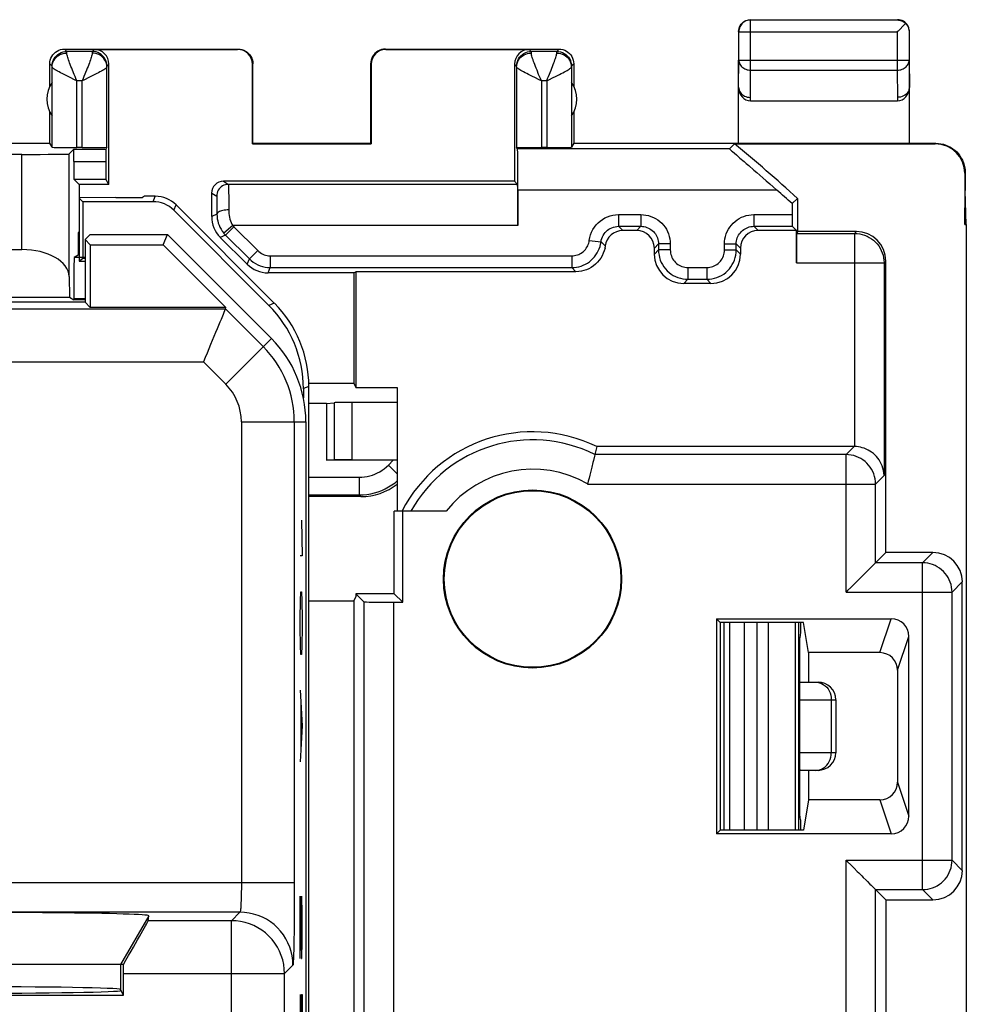
# Model space of a CAD drawing. Units: millimetres. Extents: x 83.3 to 128, y 61.8 to 110.8.
# Drawn here: x 111.9 to 128, y 94 to 110.8 of the extents above; entities that cross this region are included whole.
import ezdxf

# ---------------------------------------------------------------- set-up
doc = ezdxf.new("R2010")
doc.units = ezdxf.units.MM
doc.header["$LTSCALE"] = 16.335
doc.layers.get('0').update_dxf_attribs({"linetype": 'CONTINUOUS'})
for name, color, linetype in [('ASSI', 7, 'CONTINUOUS'), ('DRAFT', 7, 'CONTINUOUS'), ('INCISIONI_LASER', 7, 'CONTINUOUS'), ('RACCORDO', 7, 'CONTINUOUS'), ('SMUSSO', 7, 'CONTINUOUS')]:
    doc.layers.add(name, color=color, linetype=linetype)

msp = doc.modelspace()

# ---------------------------------------------------------------- linework, layer by layer
at = {"color": 7, "linetype": 'CONTINUOUS'}
for p, q in [((112.965, 107.745), (112.953, 107.739)), ((112.953, 107.739), (112.953, 106.67)), ((113.014, 107.678), (112.953, 107.739)), ((113.576, 107.75), (112.965, 107.745)), ((113.576, 107.75), (114.026, 107.75)), ((114.064, 107.77), (114.026, 107.75)), ((114.246, 107.77), (114.064, 107.77)), ((113.014, 107.678), (113.014, 106.718)), ((114.208, 107.678), (113.014, 107.678)), ((114.562, 107.532), (116.176, 105.917)), ((116.267, 105.955), (114.6, 107.623)), ((113.053, 107.034), (113.139, 107.12)), ((113.053, 107.034), (113.053, 105.97)), ((113.142, 106.945), (113.053, 107.034)), ((113.139, 107.12), (114.453, 107.12)), ((114.381, 106.945), (114.453, 107.12)), ((116.217, 105.355), (114.453, 107.12)), ((113.142, 106.945), (113.142, 105.881)), ((113.142, 106.945), (114.381, 106.945)), ((115.445, 105.881), (114.381, 106.945)), ((112.953, 106.67), (113.014, 106.718)), ((113.014, 106.718), (113.053, 106.718)), ((112.953, 106.67), (113.053, 106.67)), ((113.053, 105.97), (111.403, 105.97)), ((113.053, 105.97), (113.142, 105.881)), ((115.445, 105.881), (113.142, 105.881)), ((115.437, 105.859), (115.445, 105.881)), ((116.762, 104.503), (116.762, 104.345)), ((117.153, 104.252), (116.853, 104.252)), ((117.153, 104.252), (117.286, 104.265)), ((117.153, 104.252), (117.153, 103.287)), ((118.353, 104.27), (117.581, 104.27)), ((116.803, 103.941), (116.803, 68.598)), ((117.153, 103.287), (117.286, 103.294)), ((118.287, 103.287), (117.153, 103.287)), ((117.581, 103.296), (118.353, 103.296)), ((117.739, 102.67), (116.853, 102.67)), ((123.903, 100.533), (123.903, 97.006)), ((124, 100.533), (124, 97.006)), ((125.177, 97.006), (125.177, 100.533)), ((125.203, 100.533), (125.203, 100.36)), ((125.203, 100.36), (125.194, 100.27)), ((125.194, 99.52), (125.194, 100.27)), ((125.191, 99.52), (125.503, 99.52)), ((125.188, 99.22), (125.188, 98.32)), ((125.803, 99.22), (125.803, 98.32)), ((125.503, 98.02), (125.191, 98.02)), ((125.194, 97.27), (125.194, 98.02)), ((125.203, 97.179), (125.194, 97.27)), ((125.203, 97.179), (125.203, 97.006)), ((114.127, 95.467), (114.134, 95.552)), ((113.703, 94.72), (108.103, 94.72)), ((113.703, 94.199), (113.703, 94.568)), ((108.103, 94.199), (113.703, 94.199)), ((113.703, 94.199), (113.653, 94.299))]:
    msp.add_line(p, q, dxfattribs=at)
at = {"color": 253, "linetype": 'CONTINUOUS'}
for p, q in [((114.208, 107.678), (114.246, 107.77)), ((114.562, 107.532), (114.6, 107.623)), ((106.644, 105.859), (115.437, 105.859)), ((115.437, 105.859), (116.079, 105.217)), ((116.267, 105.955), (116.176, 105.917)), ((115.443, 104.581), (116.217, 105.355)), ((106.644, 104.959), (115.064, 104.959)), ((115.064, 104.959), (115.443, 104.581)), ((116.853, 104.541), (116.762, 104.503)), ((117.286, 104.265), (117.286, 103.294)), ((117.581, 104.27), (117.581, 103.296)), ((115.708, 103.941), (116.803, 103.941)), ((115.708, 103.941), (115.708, 96.111)), ((116.607, 103.941), (116.607, 96.111)), ((118.204, 103.204), (118.287, 103.287)), ((118.204, 103.204), (118.353, 103.055)), ((116.853, 102.999), (117.709, 102.999)), ((117.709, 102.999), (117.709, 102.699)), ((116.853, 102.699), (117.709, 102.699)), ((117.739, 102.67), (117.709, 102.699)), ((124.25, 100.533), (124.25, 97.006)), ((124.469, 97.006), (124.469, 100.533)), ((124.66, 97.006), (124.66, 100.533)), ((125.118, 97.006), (125.118, 100.533)), ((125.188, 99.22), (125.803, 99.22)), ((125.728, 99.22), (125.728, 98.32)), ((125.803, 98.32), (125.188, 98.32)), ((116.607, 96.111), (106.145, 96.111)), ((115.683, 95.611), (106.644, 95.611)), ((114.134, 95.552), (113.653, 94.72)), ((115.683, 95.611), (115.54, 95.467)), ((115.54, 95.467), (114.127, 95.467)), ((115.54, 90.582), (115.54, 95.467)), ((113.653, 94.72), (113.653, 94.299)), ((116.583, 94.711), (116.44, 94.568)), ((113.703, 94.568), (116.44, 94.568)), ((116.44, 88.951), (116.44, 94.568))]:
    msp.add_line(p, q, dxfattribs=at)
at = {"color": 7, "linetype": 'CONTINUOUS'}
for points in [[(115.437, 105.859), (115.435, 105.854), (115.429, 105.842), (115.421, 105.822), (115.41, 105.796), (115.397, 105.763), (115.362, 105.68)], [(115.362, 105.68), (115.342, 105.631), (115.295, 105.518)], [(115.295, 105.518), (115.269, 105.456), (115.242, 105.39), (115.214, 105.322), (115.185, 105.252), (115.155, 105.18), (115.125, 105.107), (115.094, 105.034), (115.064, 104.959)]]:
    msp.add_lwpolyline(points, dxfattribs=at)
at = {"color": 253, "linetype": 'CONTINUOUS'}
for points in [[(117.709, 102.999), (117.755, 103.001), (117.8, 103.005), (117.845, 103.013), (117.89, 103.023), (117.934, 103.036), (117.977, 103.053), (118.019, 103.072), (118.059, 103.093), (118.098, 103.117), (118.135, 103.144), (118.17, 103.173), (118.204, 103.204)], [(117.709, 102.699), (117.774, 102.702), (117.84, 102.708), (117.904, 102.719), (117.968, 102.733), (118.03, 102.752), (118.092, 102.775), (118.151, 102.802), (118.209, 102.833), (118.264, 102.868), (118.318, 102.906), (118.353, 102.935)], [(125.456, 99.52), (125.492, 99.517), (125.527, 99.509)], [(125.527, 99.509), (125.56, 99.497), (125.592, 99.479), (125.622, 99.458), (125.649, 99.432), (125.672, 99.402), (125.692, 99.37), (125.707, 99.334), (125.719, 99.297), (125.726, 99.259), (125.728, 99.22)], [(125.527, 98.03), (125.56, 98.042), (125.592, 98.06), (125.622, 98.082), (125.649, 98.107), (125.672, 98.137), (125.692, 98.17), (125.707, 98.205), (125.719, 98.242), (125.726, 98.28), (125.728, 98.32)], [(125.456, 98.02), (125.492, 98.022), (125.527, 98.03)], [(115.708, 96.111), (115.707, 96.074), (115.707, 96.037), (115.707, 96.001), (115.706, 95.965), (115.706, 95.93), (115.705, 95.896), (115.704, 95.864), (115.703, 95.832), (115.702, 95.802), (115.701, 95.774), (115.7, 95.748), (115.699, 95.723), (115.697, 95.701), (115.696, 95.681), (115.694, 95.663), (115.692, 95.648), (115.691, 95.635), (115.689, 95.625), (115.687, 95.618), (115.685, 95.613), (115.683, 95.611)], [(116.607, 96.111), (116.607, 96.007), (116.607, 95.905), (116.607, 95.804), (116.606, 95.704), (116.606, 95.606), (116.605, 95.51), (116.604, 95.419), (116.603, 95.331), (116.602, 95.247), (116.601, 95.168), (116.6, 95.094), (116.598, 95.026), (116.597, 94.963), (116.595, 94.907), (116.594, 94.858), (116.592, 94.815), (116.59, 94.779), (116.589, 94.751), (116.587, 94.73), (116.585, 94.717), (116.583, 94.711)], [(116.583, 94.711), (116.58, 94.79), (116.57, 94.867), (116.553, 94.944), (116.529, 95.019), (116.499, 95.091), (116.463, 95.161), (116.421, 95.227), (116.373, 95.289), (116.32, 95.347), (116.262, 95.4), (116.2, 95.448), (116.133, 95.49), (116.064, 95.527), (115.991, 95.557), (115.916, 95.58), (115.84, 95.597), (115.762, 95.608), (115.683, 95.611)], [(116.44, 94.568), (116.436, 94.646), (116.426, 94.724), (116.409, 94.801), (116.385, 94.876), (116.355, 94.948), (116.319, 95.018), (116.276, 95.084), (116.229, 95.147), (116.175, 95.205), (116.117, 95.258), (116.055, 95.305), (115.989, 95.348), (115.919, 95.384), (115.846, 95.414), (115.771, 95.437), (115.695, 95.454), (115.618, 95.464), (115.54, 95.467)]]:
    msp.add_lwpolyline(points, dxfattribs=at)
for radius in [1.804, 0.904]:
    msp.add_arc((114.803, 103.941), radius, 0, 45, dxfattribs=at)
at = {"color": 7, "linetype": 'CONTINUOUS'}
for centre, radius, start, end in [((114.803, 103.941), 2, 0, 45), ((125.503, 99.22), 0.3, 0, 90), ((125.503, 98.32), 0.3, 270, 360)]:
    msp.add_arc(centre, radius, start, end, dxfattribs=at)
for centre, major_axis, ratio, start_param, end_param in [((114.246, 107.27), (0.191, 0.462), 0.999955, -0.392683, 0.392683), ((114.208, 107.178), (-0.191, -0.462), 0.999955, 2.748909, 3.534276), ((114.761, 104.503), (1.848, 0.765), 0.999955, -0.392683, 0.392683), ((117.581, 104.264), (0.3, 0), 0.017455, 1.570796, 2.96706), ((117.581, 103.293), (0.3, 0), 0.008727, 1.570796, 2.96706), ((118.284, 103.284), (0.424, 0), 0.00617, 1.407208, 1.564624), ((117.739, 103.67), (-0.707, 0.707), 0.999695, -3.926839, -3.264552), ((125.191, 99.22), (0, 0.3), 0.008322, 0, 1.570796), ((125.191, 98.32), (0, 0.3), 0.008322, -4.712389, -3.141593), ((110.903, 95.552), (3.23, 0), 0.017456, -0.001351, 3.142944), ((113.607, 94.568), (0.52, 0.9), 0.006545, -1.397319, -0.013674), ((113.695, 94.568), (0, 0.9), 0.008727, -1.570796, -1.401098), ((110.903, 94.298), (2.75, 0), 0.017455, 6.291912, 9.416051), ((110.903, 94.282), (2.758, 0), 0.017455, 3.141593, 6.283185)]:
    msp.add_ellipse(centre, major_axis=major_axis, ratio=ratio, start_param=start_param, end_param=end_param, dxfattribs=at)
at = {"layer": 'ASSI', "color": 253, "linetype": 'CONTINUOUS'}
msp.add_line((113.053, 106.03), (112.862, 106.03), dxfattribs=at)
at = {"layer": 'ASSI', "color": 7, "linetype": 'CONTINUOUS'}
msp.add_line((113.053, 106.013), (112.862, 106.013), dxfattribs=at)
at = {"layer": 'DRAFT', "color": 7, "linetype": 'CONTINUOUS'}
for p, q in [((112.453, 108.67), (112.453, 109.202)), ((121.353, 109.202), (121.353, 108.67)), ((98.853, 108.67), (112.453, 108.67)), ((112.862, 108.569), (113.403, 108.569)), ((115.903, 108.67), (115.894, 108.661)), ((115.894, 108.661), (117.912, 108.661)), ((115.903, 108.67), (117.903, 108.67)), ((117.903, 108.67), (117.912, 108.661)), ((121.353, 108.67), (127.053, 108.67)), ((112.953, 107.97), (112.953, 107.745)), ((113.458, 107.97), (112.953, 107.97)), ((127.994, 107.292), (128.003, 107.87)), ((128.021, 107.292), (128.003, 107.87)), ((125.062, 107.645), (125.153, 107.735)), ((127.994, 107.292), (128.021, 107.292)), ((128.021, 107.292), (128.021, 65.247)), ((112.953, 107.17), (112.934, 107.15)), ((112.934, 107.15), (112.934, 106.77)), ((113.053, 107.034), (113.139, 107.12)), ((113.053, 107.034), (113.053, 105.97)), ((113.142, 106.945), (113.053, 107.034)), ((113.139, 107.12), (114.453, 107.12)), ((114.381, 106.945), (114.453, 107.12)), ((116.217, 105.355), (114.453, 107.12)), ((113.142, 106.945), (113.142, 105.881)), ((113.142, 106.945), (114.381, 106.945)), ((115.445, 105.881), (114.381, 106.945)), ((112.953, 106.77), (112.934, 106.77)), ((117.615, 106.47), (117.653, 106.489)), ((117.615, 106.47), (117.615, 104.596)), ((117.653, 106.489), (117.653, 104.52)), ((113.053, 105.97), (111.403, 105.97)), ((113.053, 105.97), (113.142, 105.881)), ((115.445, 105.881), (113.142, 105.881)), ((117.615, 104.596), (117.653, 104.52)), ((117.653, 104.52), (118.353, 104.52)), ((118.353, 104.52), (118.353, 102.42)), ((116.803, 103.941), (116.803, 68.598)), ((118.448, 102.42), (118.303, 102.42)), ((118.303, 101.02), (118.303, 102.42)), ((118.448, 100.875), (118.448, 102.42)), ((118.303, 101.02), (117.653, 101.02)), ((117.653, 101.02), (117.653, 100.97)), ((118.448, 100.875), (118.303, 101.02)), ((117.615, 100.893), (116.853, 100.893)), ((117.615, 100.893), (117.653, 100.97)), ((117.615, 100.893), (117.615, 71.646)), ((123.777, 100.596), (123.777, 96.943)), ((123.84, 100.533), (123.777, 100.596)), ((125.253, 100.533), (123.84, 100.533)), ((123.84, 100.533), (123.84, 97.006)), ((125.339, 100.02), (125.253, 100.533)), ((125.339, 100.02), (125.339, 99.52)), ((125.339, 98.02), (125.339, 97.52)), ((125.339, 97.52), (125.253, 97.006)), ((123.84, 97.006), (123.777, 96.943)), ((125.253, 97.006), (123.84, 97.006)), ((108.103, 94.199), (113.703, 94.199)), ((113.703, 94.199), (113.653, 94.299))]:
    msp.add_line(p, q, dxfattribs=at)
for radius in [1.512, 1.5]:
    msp.add_circle((120.653, 101.27), radius, dxfattribs=at)
for centre, radius, start, end in [((112.903, 109.42), 0.5, 145.2312, 214.7688), ((120.903, 109.42), 0.5, 325.2312, 34.7688), ((105.653, 86.27), 29, 47.7464, 50.544), ((114.803, 103.941), 2, 0, 45), ((120.653, 101.27), 2.5, 64.1581, 152.4475)]:
    msp.add_arc(centre, radius, start, end, dxfattribs=at)
for centre, major_axis, start_param, end_param in [((110.903, 94.298), (2.75, 0), 6.291912, 9.416051), ((110.903, 94.282), (2.758, 0), 3.141593, 6.283185)]:
    msp.add_ellipse(centre, major_axis=major_axis, ratio=0.017455, start_param=start_param, end_param=end_param, dxfattribs=at)
at = {"layer": 'INCISIONI_LASER', "color": 253, "linetype": 'CONTINUOUS'}
for p, q in [((116.731, 102.27), (116.74, 101.662)), ((116.74, 101.662), (116.707, 101.662)), ((116.712, 100.902), (116.717, 101.054)), ((116.717, 101.054), (116.731, 101.054)), ((116.731, 101.054), (116.736, 100.902)), ((116.707, 100.598), (116.712, 100.902)), ((116.736, 100.902), (116.74, 100.598)), ((116.707, 100.446), (116.707, 100.598)), ((116.74, 100.598), (116.74, 100.446)), ((116.712, 100.142), (116.707, 100.446)), ((116.74, 100.446), (116.736, 100.142)), ((116.717, 99.99), (116.712, 100.142)), ((116.736, 100.142), (116.731, 99.99)), ((116.731, 99.99), (116.717, 99.99)), ((116.707, 99.382), (116.74, 98.774)), ((116.717, 99.179), (116.717, 98.368)), ((116.74, 98.774), (116.707, 98.166)), ((116.707, 95.886), (116.731, 94.822)), ((116.707, 94.822), (116.707, 95.886)), ((116.74, 95.582), (116.733, 95.886)), ((116.74, 95.126), (116.74, 95.582)), ((116.736, 94.822), (116.74, 95.126)), ((116.731, 94.822), (116.736, 94.822)), ((116.707, 94.214), (116.707, 93.606)), ((116.726, 94.214), (116.74, 94.214)), ((116.726, 93.606), (116.726, 94.214)), ((116.74, 94.214), (116.74, 93.302))]:
    msp.add_line(p, q, dxfattribs=at)
at = {"layer": 'RACCORDO', "color": 7, "linetype": 'CONTINUOUS'}
for p, q in [((124.357, 110.765), (126.849, 110.765)), ((124.153, 110.57), (124.155, 110.596)), ((124.157, 110.085), (124.157, 110.565)), ((126.861, 110.577), (126.849, 110.565)), ((126.979, 110.696), (126.861, 110.577)), ((126.99, 110.706), (126.979, 110.696)), ((127.049, 110.565), (127.049, 110.085)), ((127.053, 110.57), (127.051, 110.596)), ((112.703, 110.27), (115.653, 110.27)), ((113.174, 110.23), (112.742, 110.23)), ((113.208, 110.264), (115.644, 110.264)), ((118.153, 110.27), (121.103, 110.27)), ((118.162, 110.264), (120.598, 110.264)), ((121.064, 110.23), (120.632, 110.23)), ((124.153, 108.67), (124.153, 110.085)), ((127.053, 108.67), (127.053, 110.085)), ((112.453, 109.638), (112.453, 110.02)), ((112.493, 108.603), (112.493, 109.967)), ((113.424, 108.603), (113.424, 109.967)), ((113.458, 107.97), (113.458, 110.014)), ((115.894, 108.661), (115.894, 110.014)), ((115.903, 108.67), (115.903, 110.02)), ((117.903, 110.02), (117.903, 108.67)), ((117.912, 110.014), (117.912, 108.661)), ((120.348, 110.014), (120.348, 108.025)), ((120.383, 109.967), (120.383, 108.603)), ((121.313, 109.967), (121.313, 108.603)), ((121.353, 110.02), (121.353, 109.638)), ((124.153, 109.623), (124.153, 109.621)), ((127.053, 109.622), (127.053, 109.621)), ((124.354, 109.392), (126.853, 109.392)), ((112.493, 108.603), (112.453, 108.67)), ((112.862, 108.569), (112.781, 108.489)), ((112.862, 108.359), (112.862, 108.569)), ((113.004, 108.6), (112.913, 108.6)), ((113.424, 108.603), (113.403, 108.569)), ((113.403, 108.569), (113.403, 108.359)), ((120.4, 108.575), (120.383, 108.603)), ((120.893, 108.6), (120.803, 108.6)), ((121.353, 108.67), (121.313, 108.603)), ((123.998, 108.575), (124.082, 108.661)), ((124.082, 108.661), (127.494, 108.661)), ((127.053, 108.67), (127.503, 108.67)), ((111.981, 108.482), (111.582, 108.482)), ((124.116, 108.472), (124.176, 108.42)), ((124.414, 108.216), (124.463, 108.174)), ((112.864, 108.059), (113.405, 108.059)), ((112.953, 107.97), (112.864, 108.059)), ((113.458, 107.97), (113.405, 108.059)), ((127.994, 108.161), (127.994, 107.292)), ((128.003, 108.17), (128.003, 107.87)), ((120.348, 108.025), (115.403, 108.025)), ((120.399, 107.973), (115.489, 107.973)), ((120.348, 108.025), (120.399, 107.973)), ((120.403, 107.875), (120.403, 107.273)), ((115.203, 107.427), (115.203, 107.825)), ((125.153, 107.735), (125.153, 107.198)), ((125.062, 107.645), (125.062, 107.459)), ((122.113, 107.26), (122.493, 107.26)), ((124.413, 107.26), (125.063, 107.26)), ((125.063, 107.26), (125.134, 107.189)), ((125.153, 107.178), (125.153, 107.198)), ((125.154, 107.198), (125.155, 107.17)), ((112.953, 107.15), (112.934, 107.15)), ((115.807, 106.616), (115.35, 107.073)), ((115.439, 107.11), (115.844, 106.706)), ((122.422, 107.189), (122.184, 107.189)), ((125.134, 107.189), (124.484, 107.189)), ((125.134, 106.64), (125.134, 107.189)), ((125.153, 107.168), (125.138, 107.14)), ((125.155, 107.17), (125.153, 107.168)), ((126.153, 107.17), (125.155, 107.17)), ((111.749, 106.865), (111.981, 106.865)), ((122.722, 106.789), (122.722, 106.889)), ((122.793, 106.96), (122.793, 106.859)), ((124.113, 106.859), (124.113, 106.96)), ((124.184, 106.889), (124.184, 106.789)), ((112.934, 106.77), (112.868, 106.73)), ((113.053, 106.73), (112.868, 106.73)), ((116.197, 106.559), (121.32, 106.559)), ((126.653, 101.72), (126.653, 106.67)), ((112.781, 106.408), (112.786, 106.058)), ((117.615, 106.47), (116.16, 106.47)), ((121.39, 106.489), (117.653, 106.489)), ((123.293, 106.36), (123.613, 106.36)), ((123.684, 106.289), (123.222, 106.289)), ((112.862, 106.013), (112.862, 106.03)), ((115.437, 105.859), (115.445, 105.881)), ((116.852, 104.596), (117.615, 104.596)), ((116.853, 67.998), (116.853, 104.541)), ((121.743, 103.52), (121.711, 103.383)), ((126.115, 103.52), (121.743, 103.52)), ((121.705, 103.356), (121.687, 103.282)), ((121.66, 103.171), (121.649, 103.127)), ((119.186, 102.42), (118.448, 102.42)), ((126.653, 101.72), (126.478, 101.545)), ((127.453, 101.72), (126.653, 101.72)), ((126.114, 101.18), (126.059, 101.126)), ((127.953, 96.32), (127.953, 101.22)), ((117.789, 100.883), (117.653, 101.02)), ((118.289, 100.875), (118.448, 100.875)), ((123.777, 100.596), (126.745, 100.596)), ((127.045, 97.243), (127.045, 100.296)), ((126.553, 100.02), (125.339, 100.02)), ((126.853, 99.719), (126.853, 97.82)), ((126.553, 97.52), (125.339, 97.52)), ((126.745, 96.943), (123.777, 96.943)), ((126.059, 96.414), (126.114, 96.359)), ((126.653, 95.82), (126.478, 95.994)), ((126.653, 95.82), (127.453, 95.82)), ((126.653, 95.82), (126.653, 90.286)), ((114.127, 95.467), (114.134, 95.552)), ((113.703, 94.72), (113.653, 94.72)), ((113.703, 94.199), (113.703, 94.568))]:
    msp.add_line(p, q, dxfattribs=at)
at = {"layer": 'RACCORDO', "color": 253, "linetype": 'CONTINUOUS'}
for p, q in [((124.357, 109.912), (124.357, 110.765)), ((124.157, 110.565), (126.849, 110.565)), ((126.849, 110.565), (126.849, 109.912)), ((112.742, 110.23), (112.703, 110.27)), ((113.208, 110.264), (113.174, 110.23)), ((115.644, 110.264), (115.653, 110.27)), ((118.153, 110.27), (118.162, 110.264)), ((120.632, 110.23), (120.598, 110.264)), ((121.064, 110.23), (121.103, 110.27)), ((121.063, 110.203), (121.096, 110.201)), ((124.153, 109.623), (124.157, 110.085)), ((124.157, 110.085), (127.049, 110.085)), ((127.049, 110.085), (127.053, 109.623)), ((112.492, 109.98), (112.453, 110.02)), ((112.492, 109.98), (112.495, 110.013)), ((112.493, 109.967), (112.493, 109.974)), ((113.078, 109.911), (113.034, 109.805)), ((113.424, 109.98), (113.422, 110.013)), ((113.458, 110.014), (113.424, 109.98)), ((115.894, 110.014), (115.903, 110.02)), ((117.903, 110.02), (117.912, 110.014)), ((120.382, 109.98), (120.348, 110.014)), ((120.382, 109.98), (120.384, 110.013)), ((120.383, 109.967), (120.382, 109.974)), ((120.924, 109.805), (120.968, 109.911)), ((121.314, 109.98), (121.353, 110.02)), ((124.353, 109.45), (124.357, 109.912)), ((124.357, 109.912), (126.849, 109.912)), ((126.849, 109.912), (126.853, 109.45)), ((112.913, 108.6), (112.913, 109.73)), ((113.004, 109.73), (112.913, 109.73)), ((113.042, 109.749), (113.004, 109.73)), ((113.004, 108.6), (113.004, 109.73)), ((120.893, 109.73), (120.803, 109.73)), ((120.803, 109.73), (120.803, 108.6)), ((120.893, 109.73), (120.932, 109.749)), ((120.893, 109.73), (120.893, 108.6)), ((124.354, 109.392), (124.353, 109.45)), ((126.853, 109.45), (126.853, 109.392)), ((123.998, 108.575), (120.4, 108.575)), ((127.503, 108.67), (127.494, 108.661)), ((111.981, 106.865), (111.981, 108.482)), ((112.781, 106.408), (112.781, 108.489)), ((112.862, 108.359), (113.403, 108.359)), ((128.003, 108.17), (127.994, 108.161)), ((115.403, 108.025), (115.489, 107.973)), ((115.49, 107.938), (115.491, 107.896)), ((115.491, 107.896), (115.491, 107.838)), ((124.804, 107.875), (120.403, 107.875)), ((115.203, 107.825), (115.289, 107.773)), ((115.29, 107.735), (115.291, 107.699)), ((115.291, 107.699), (115.292, 107.653)), ((115.491, 107.838), (115.492, 107.767)), ((115.492, 107.767), (115.492, 107.683)), ((115.292, 107.653), (115.292, 107.597)), ((115.292, 107.597), (115.292, 107.534)), ((115.292, 107.534), (115.293, 107.464)), ((115.293, 107.464), (115.203, 107.427)), ((122.113, 107.459), (122.493, 107.459)), ((122.113, 107.459), (122.113, 107.26)), ((122.493, 107.459), (122.493, 107.26)), ((124.413, 107.459), (125.062, 107.459)), ((124.413, 107.459), (124.413, 107.26)), ((115.561, 107.273), (115.407, 107.146)), ((115.581, 107.252), (115.439, 107.11)), ((120.403, 107.273), (115.561, 107.273)), ((115.581, 107.252), (115.985, 106.847)), ((122.113, 107.26), (122.184, 107.189)), ((122.493, 107.26), (122.422, 107.189)), ((124.413, 107.26), (124.484, 107.189)), ((115.439, 107.11), (115.35, 107.073)), ((125.138, 107.14), (126.123, 107.14)), ((126.123, 107.14), (126.153, 107.17)), ((126.123, 107.14), (126.123, 103.52)), ((121.617, 107.022), (121.816, 106.997)), ((121.886, 106.926), (121.816, 106.997)), ((122.793, 106.96), (122.722, 106.889)), ((122.993, 106.96), (122.793, 106.96)), ((122.993, 106.96), (122.993, 106.859)), ((123.913, 106.96), (124.113, 106.96)), ((123.913, 106.859), (123.913, 106.96)), ((124.113, 106.96), (124.184, 106.889)), ((115.807, 106.616), (115.844, 106.706)), ((115.985, 106.847), (115.844, 106.706)), ((116.197, 106.759), (116.197, 106.559)), ((116.197, 106.759), (121.32, 106.759)), ((121.32, 106.759), (121.32, 106.559)), ((122.793, 106.859), (122.722, 106.789)), ((122.993, 106.859), (122.793, 106.859)), ((123.913, 106.859), (124.113, 106.859)), ((124.184, 106.789), (124.113, 106.859)), ((116.16, 106.47), (116.197, 106.559)), ((121.39, 106.489), (121.32, 106.559)), ((123.293, 106.559), (123.613, 106.559)), ((123.293, 106.559), (123.293, 106.36)), ((123.613, 106.559), (123.613, 106.36)), ((125.134, 106.64), (126.623, 106.64)), ((126.623, 106.64), (126.653, 106.67)), ((126.623, 106.64), (126.623, 103.028)), ((123.293, 106.36), (123.222, 106.289)), ((123.684, 106.289), (123.613, 106.36)), ((106.644, 105.859), (115.437, 105.859)), ((115.437, 105.859), (116.079, 105.217)), ((115.443, 104.581), (116.217, 105.355)), ((106.644, 104.959), (115.064, 104.959)), ((115.064, 104.959), (115.443, 104.581)), ((115.708, 103.941), (116.803, 103.941)), ((115.708, 103.941), (115.708, 96.111)), ((116.607, 103.941), (116.607, 96.111)), ((126.115, 103.52), (125.979, 103.383)), ((125.979, 103.383), (121.711, 103.383)), ((125.979, 101.045), (125.979, 103.383)), ((126.623, 103.028), (126.478, 102.883)), ((121.586, 102.883), (126.478, 102.883)), ((126.478, 101.545), (126.478, 102.883)), ((127.279, 101.545), (127.453, 101.72)), ((127.279, 101.545), (126.478, 101.545)), ((127.279, 95.994), (127.279, 101.545)), ((127.778, 101.045), (127.953, 101.22)), ((125.979, 101.045), (127.778, 101.045)), ((127.778, 96.494), (127.778, 101.045)), ((117.789, 100.883), (117.789, 71.656)), ((118.289, 100.875), (118.289, 71.664)), ((126.553, 100.02), (126.745, 100.596)), ((126.853, 99.719), (127.045, 100.296)), ((126.853, 97.82), (127.045, 97.243)), ((126.553, 97.52), (126.745, 96.943)), ((125.979, 96.494), (127.778, 96.494)), ((125.979, 89.961), (125.979, 96.494)), ((127.778, 96.494), (127.953, 96.32)), ((116.607, 96.111), (106.145, 96.111)), ((126.478, 95.994), (127.279, 95.994)), ((126.478, 90.461), (126.478, 95.994)), ((127.279, 95.994), (127.453, 95.82)), ((115.683, 95.611), (106.644, 95.611)), ((115.683, 95.611), (115.54, 95.467)), ((115.54, 95.467), (114.127, 95.467)), ((115.54, 90.582), (115.54, 95.467)), ((116.583, 94.711), (116.44, 94.568)), ((113.703, 94.568), (116.44, 94.568)), ((116.44, 88.951), (116.44, 94.568))]:
    msp.add_line(p, q, dxfattribs=at)
at = {"layer": 'RACCORDO', "color": 7, "linetype": 'CONTINUOUS'}
for points in [[(124.357, 110.765), (124.336, 110.764), (124.316, 110.761), (124.296, 110.756), (124.276, 110.748), (124.257, 110.739), (124.24, 110.727), (124.224, 110.714), (124.209, 110.699), (124.196, 110.683), (124.184, 110.665), (124.175, 110.647), (124.167, 110.627), (124.162, 110.607), (124.158, 110.586), (124.157, 110.565)], [(124.168, 110.646), (124.18, 110.67), (124.194, 110.691), (124.212, 110.711), (124.231, 110.728), (124.253, 110.743), (124.277, 110.754)], [(124.277, 110.754), (124.301, 110.763), (124.327, 110.768), (124.353, 110.77)], [(126.849, 110.765), (126.868, 110.764), (126.886, 110.762), (126.903, 110.758), (126.92, 110.752), (126.935, 110.745), (126.95, 110.737), (126.964, 110.728), (126.978, 110.717), (126.99, 110.706)], [(127.051, 110.596), (127.046, 110.621), (127.038, 110.646), (127.026, 110.67), (127.012, 110.691), (126.995, 110.711), (126.975, 110.728), (126.953, 110.743), (126.93, 110.754), (126.905, 110.763), (126.879, 110.768), (126.853, 110.77)], [(124.155, 110.596), (124.16, 110.621), (124.168, 110.646)], [(126.99, 110.706), (127.001, 110.694), (127.011, 110.681), (127.021, 110.667), (127.029, 110.652), (127.036, 110.636), (127.041, 110.619), (127.045, 110.602), (127.048, 110.584), (127.049, 110.565)], [(112.453, 110.02), (112.455, 110.052), (112.462, 110.084), (112.472, 110.115), (112.487, 110.145), (112.505, 110.172), (112.526, 110.196), (112.551, 110.218), (112.578, 110.236), (112.607, 110.251), (112.638, 110.261), (112.671, 110.267), (112.703, 110.27)], [(115.653, 110.27), (115.686, 110.267), (115.718, 110.261), (115.749, 110.251), (115.778, 110.236), (115.805, 110.218), (115.83, 110.196), (115.851, 110.172), (115.87, 110.145), (115.884, 110.115), (115.895, 110.084), (115.901, 110.052), (115.903, 110.02)], [(118.153, 110.27), (118.121, 110.267), (118.088, 110.261), (118.057, 110.251), (118.028, 110.236), (118.001, 110.218), (117.976, 110.196), (117.955, 110.172), (117.937, 110.145), (117.922, 110.115), (117.912, 110.084), (117.905, 110.052), (117.903, 110.02)], [(121.103, 110.27), (121.136, 110.267), (121.168, 110.261), (121.199, 110.251), (121.228, 110.236), (121.255, 110.218), (121.28, 110.196), (121.301, 110.172), (121.32, 110.145), (121.334, 110.115), (121.345, 110.084), (121.351, 110.052), (121.353, 110.02)], [(124.153, 109.621), (124.155, 109.6), (124.16, 109.578), (124.169, 109.556), (124.18, 109.536), (124.195, 109.517), (124.212, 109.5), (124.232, 109.485), (124.253, 109.473), (124.277, 109.463), (124.301, 109.455), (124.327, 109.451), (124.353, 109.449)], [(127.053, 109.622), (127.051, 109.601), (127.046, 109.579), (127.038, 109.557), (127.027, 109.537), (127.012, 109.518), (126.995, 109.501), (126.975, 109.486), (126.953, 109.474), (126.93, 109.464), (126.905, 109.456), (126.879, 109.452), (126.853, 109.451)], [(123.998, 108.575), (123.999, 108.574), (124.003, 108.57), (124.01, 108.564), (124.033, 108.543)], [(124.033, 108.543), (124.049, 108.529), (124.116, 108.472)], [(127.503, 108.67), (127.546, 108.668), (127.589, 108.662), (127.632, 108.653), (127.674, 108.64), (127.715, 108.623), (127.754, 108.602), (127.79, 108.579), (127.825, 108.552), (127.857, 108.523), (127.886, 108.491), (127.912, 108.457), (127.936, 108.42), (127.956, 108.381), (127.973, 108.34), (127.986, 108.298), (127.996, 108.256), (128.001, 108.213), (128.003, 108.17)], [(124.176, 108.42), (124.246, 108.361), (124.284, 108.328), (124.325, 108.293), (124.414, 108.216)], [(124.463, 108.174), (124.567, 108.084), (124.623, 108.035), (124.681, 107.984), (124.742, 107.93), (124.804, 107.875)], [(115.293, 107.464), (115.294, 107.426), (115.299, 107.388), (115.306, 107.351), (115.316, 107.315), (115.329, 107.279), (115.344, 107.244), (115.362, 107.21), (115.383, 107.177), (115.407, 107.146)], [(121.884, 106.889), (121.871, 106.845), (121.855, 106.802), (121.835, 106.761), (121.813, 106.722), (121.786, 106.684), (121.757, 106.649), (121.725, 106.617), (121.689, 106.588), (121.651, 106.562), (121.611, 106.54), (121.569, 106.522), (121.526, 106.508), (121.482, 106.497), (121.437, 106.491), (121.39, 106.489)], [(121.886, 106.926), (121.885, 106.92), (121.884, 106.914), (121.884, 106.908), (121.883, 106.902), (121.883, 106.895), (121.884, 106.889)], [(115.437, 105.859), (115.435, 105.854), (115.429, 105.842), (115.421, 105.822), (115.41, 105.796), (115.397, 105.763), (115.362, 105.68)], [(115.362, 105.68), (115.342, 105.631), (115.295, 105.518)], [(115.295, 105.518), (115.269, 105.456), (115.242, 105.39), (115.214, 105.322), (115.185, 105.252), (115.155, 105.18), (115.125, 105.107), (115.094, 105.034), (115.064, 104.959)], [(126.623, 103.028), (126.621, 103.071), (126.614, 103.113), (126.605, 103.153), (126.592, 103.191), (126.577, 103.227), (126.559, 103.261), (126.54, 103.293), (126.518, 103.323), (126.494, 103.351), (126.469, 103.377), (126.442, 103.402), (126.413, 103.424), (126.383, 103.444), (126.352, 103.461), (126.32, 103.477), (126.287, 103.49), (126.254, 103.5), (126.221, 103.508), (126.188, 103.514), (126.156, 103.518), (126.123, 103.52)], [(121.711, 103.383), (121.71, 103.38), (121.705, 103.356)], [(121.687, 103.282), (121.679, 103.249), (121.66, 103.171)], [(121.649, 103.127), (121.625, 103.033), (121.612, 102.984), (121.599, 102.934), (121.586, 102.883)], [(126.478, 101.545), (126.475, 101.542), (126.47, 101.537), (126.461, 101.528), (126.45, 101.516), (126.436, 101.503), (126.403, 101.469)], [(126.342, 101.408), (126.319, 101.386), (126.271, 101.338)], [(126.403, 101.469), (126.384, 101.45), (126.342, 101.408)], [(126.194, 101.261), (126.168, 101.234), (126.114, 101.18)], [(126.271, 101.338), (126.246, 101.313), (126.194, 101.261)], [(126.059, 101.126), (126.005, 101.072), (125.979, 101.045)], [(125.979, 96.494), (126.005, 96.467), (126.059, 96.414)], [(126.114, 96.359), (126.168, 96.305), (126.194, 96.278)], [(126.194, 96.278), (126.246, 96.227), (126.271, 96.201)], [(126.271, 96.201), (126.319, 96.153), (126.342, 96.131)], [(126.342, 96.131), (126.384, 96.089), (126.403, 96.07)], [(126.403, 96.07), (126.436, 96.037), (126.45, 96.023), (126.461, 96.011), (126.47, 96.003), (126.476, 95.997), (126.478, 95.994)]]:
    msp.add_lwpolyline(points, dxfattribs=at)
at = {"layer": 'RACCORDO', "color": 253, "linetype": 'CONTINUOUS'}
for points in [[(112.495, 110.013), (112.501, 110.045), (112.511, 110.076), (112.526, 110.105), (112.544, 110.133), (112.566, 110.157), (112.59, 110.179), (112.617, 110.197), (112.647, 110.211), (112.678, 110.222), (112.71, 110.228), (112.742, 110.23)], [(112.743, 110.223), (112.743, 110.227), (112.742, 110.229), (112.742, 110.23)], [(112.743, 110.203), (112.743, 110.211), (112.743, 110.223)], [(113.174, 110.23), (113.174, 110.229), (113.174, 110.227), (113.174, 110.223), (113.174, 110.218), (113.174, 110.203)], [(113.422, 110.013), (113.416, 110.045), (113.405, 110.076), (113.391, 110.105), (113.372, 110.133), (113.351, 110.157), (113.326, 110.179), (113.299, 110.197), (113.27, 110.211), (113.239, 110.222), (113.207, 110.228), (113.174, 110.23)], [(120.384, 110.013), (120.391, 110.045), (120.401, 110.076), (120.416, 110.105), (120.434, 110.133), (120.455, 110.157), (120.48, 110.179), (120.507, 110.197), (120.537, 110.211), (120.568, 110.222), (120.6, 110.228), (120.632, 110.23)], [(120.632, 110.223), (120.632, 110.227), (120.632, 110.229), (120.632, 110.23)], [(120.633, 110.203), (120.633, 110.211), (120.632, 110.223)], [(121.063, 110.203), (121.064, 110.218), (121.064, 110.223), (121.064, 110.227), (121.064, 110.229), (121.064, 110.23)], [(121.064, 110.23), (121.096, 110.228), (121.129, 110.222), (121.16, 110.211), (121.189, 110.197), (121.216, 110.179), (121.241, 110.157), (121.262, 110.133), (121.28, 110.105), (121.295, 110.076), (121.305, 110.045), (121.312, 110.013), (121.314, 109.98)], [(112.493, 109.967), (112.495, 109.998), (112.501, 110.028), (112.512, 110.057), (112.526, 110.085), (112.545, 110.111), (112.566, 110.134), (112.591, 110.154), (112.618, 110.172), (112.647, 110.185), (112.678, 110.195), (112.71, 110.201), (112.743, 110.203)], [(112.867, 109.841), (112.839, 109.911), (112.826, 109.945), (112.813, 109.977), (112.801, 110.007), (112.791, 110.035), (112.781, 110.062), (112.772, 110.087), (112.764, 110.11), (112.758, 110.13), (112.753, 110.149), (112.748, 110.166), (112.745, 110.18), (112.744, 110.193), (112.743, 110.203)], [(113.174, 110.203), (113.173, 110.193), (113.171, 110.18), (113.168, 110.166), (113.164, 110.149), (113.159, 110.13), (113.152, 110.11), (113.144, 110.087), (113.136, 110.062), (113.126, 110.035), (113.115, 110.007), (113.104, 109.977), (113.091, 109.945), (113.078, 109.911)], [(113.424, 109.967), (113.421, 109.998), (113.415, 110.028), (113.404, 110.057), (113.39, 110.085), (113.372, 110.111), (113.35, 110.134), (113.326, 110.154), (113.299, 110.172), (113.269, 110.185), (113.238, 110.195), (113.206, 110.201), (113.174, 110.203)], [(120.383, 109.967), (120.385, 109.998), (120.391, 110.028), (120.402, 110.057), (120.416, 110.085), (120.434, 110.111), (120.456, 110.134), (120.481, 110.154), (120.508, 110.172), (120.537, 110.185), (120.568, 110.195), (120.6, 110.201), (120.633, 110.203)], [(120.757, 109.841), (120.729, 109.911), (120.715, 109.945), (120.703, 109.977), (120.691, 110.007), (120.68, 110.035), (120.671, 110.062), (120.662, 110.087), (120.654, 110.11), (120.648, 110.13), (120.642, 110.149), (120.638, 110.166), (120.635, 110.18), (120.633, 110.193), (120.633, 110.203)], [(120.968, 109.911), (120.981, 109.945), (120.993, 109.977), (121.005, 110.007), (121.016, 110.035), (121.026, 110.062), (121.034, 110.087), (121.042, 110.11), (121.048, 110.13), (121.054, 110.149), (121.058, 110.166), (121.061, 110.18), (121.063, 110.193), (121.063, 110.203)], [(121.096, 110.201), (121.128, 110.195), (121.159, 110.185), (121.188, 110.172), (121.215, 110.154), (121.24, 110.134), (121.262, 110.111), (121.28, 110.085), (121.294, 110.057), (121.305, 110.028), (121.311, 109.998), (121.313, 109.967)], [(124.157, 110.085), (124.158, 110.067), (124.162, 110.049), (124.167, 110.032), (124.175, 110.015), (124.184, 109.999), (124.196, 109.983), (124.209, 109.969), (124.224, 109.957), (124.24, 109.945), (124.257, 109.935), (124.276, 109.927), (124.296, 109.92), (124.316, 109.916), (124.336, 109.913), (124.357, 109.912)], [(126.849, 109.912), (126.87, 109.913), (126.891, 109.916), (126.911, 109.92), (126.93, 109.927), (126.949, 109.935), (126.966, 109.945), (126.983, 109.957), (126.998, 109.97), (127.011, 109.984), (127.022, 109.999), (127.032, 110.015), (127.039, 110.032), (127.045, 110.049), (127.048, 110.067), (127.049, 110.085)], [(112.493, 109.974), (112.493, 109.977), (112.493, 109.979), (112.492, 109.98), (112.492, 109.98)], [(112.801, 109.786), (112.765, 109.803), (112.73, 109.821), (112.697, 109.837), (112.666, 109.853), (112.637, 109.869), (112.611, 109.883), (112.587, 109.896), (112.565, 109.909), (112.546, 109.92), (112.53, 109.93), (112.517, 109.94), (112.507, 109.948), (112.499, 109.955), (112.494, 109.962), (112.493, 109.967)], [(113.424, 109.967), (113.422, 109.962), (113.417, 109.955), (113.41, 109.948), (113.4, 109.94), (113.386, 109.93), (113.37, 109.92), (113.351, 109.909), (113.33, 109.896), (113.306, 109.883), (113.279, 109.869), (113.25, 109.853), (113.219, 109.838), (113.186, 109.821), (113.152, 109.803), (113.116, 109.786), (113.042, 109.749)], [(113.424, 109.98), (113.424, 109.98), (113.424, 109.979), (113.424, 109.977), (113.424, 109.974), (113.424, 109.967)], [(120.382, 109.974), (120.382, 109.977), (120.382, 109.979), (120.382, 109.98), (120.382, 109.98)], [(120.69, 109.786), (120.654, 109.803), (120.62, 109.821), (120.587, 109.838), (120.556, 109.853), (120.527, 109.869), (120.5, 109.883), (120.476, 109.896), (120.455, 109.909), (120.436, 109.92), (120.42, 109.93), (120.407, 109.94), (120.396, 109.948), (120.389, 109.955), (120.384, 109.962), (120.383, 109.967)], [(120.932, 109.749), (121.006, 109.786), (121.042, 109.804), (121.076, 109.821), (121.109, 109.838), (121.14, 109.853), (121.169, 109.869), (121.196, 109.883), (121.22, 109.896), (121.241, 109.909), (121.26, 109.92), (121.276, 109.93), (121.289, 109.94), (121.3, 109.948), (121.307, 109.955), (121.312, 109.962), (121.313, 109.967)], [(121.313, 109.967), (121.314, 109.974), (121.314, 109.977), (121.314, 109.979), (121.314, 109.98), (121.314, 109.98)], [(112.913, 109.73), (112.875, 109.749), (112.801, 109.786)], [(112.913, 109.73), (112.897, 109.768), (112.882, 109.805), (112.867, 109.841)], [(113.034, 109.805), (113.019, 109.768), (113.004, 109.73)], [(120.803, 109.73), (120.765, 109.749), (120.69, 109.786)], [(120.803, 109.73), (120.787, 109.768), (120.772, 109.805), (120.757, 109.841)], [(120.893, 109.73), (120.909, 109.768), (120.924, 109.805)], [(115.489, 107.973), (115.463, 107.972), (115.437, 107.966), (115.412, 107.958), (115.389, 107.946), (115.367, 107.932), (115.347, 107.915), (115.33, 107.895), (115.315, 107.873), (115.304, 107.85), (115.296, 107.825), (115.29, 107.799), (115.289, 107.773)], [(115.489, 107.973), (115.489, 107.971), (115.489, 107.964), (115.49, 107.953), (115.49, 107.938)], [(115.289, 107.773), (115.289, 107.771), (115.289, 107.767), (115.29, 107.759), (115.29, 107.748), (115.29, 107.735)], [(115.493, 107.54), (115.467, 107.539), (115.441, 107.537), (115.417, 107.534), (115.393, 107.53), (115.371, 107.524), (115.352, 107.517), (115.335, 107.51), (115.32, 107.502), (115.308, 107.493), (115.3, 107.483), (115.295, 107.474), (115.293, 107.464)], [(115.492, 107.683), (115.493, 107.59), (115.493, 107.54)], [(115.493, 107.54), (115.494, 107.508), (115.496, 107.477), (115.501, 107.445), (115.507, 107.415), (115.514, 107.384), (115.524, 107.355), (115.535, 107.327), (115.547, 107.299), (115.561, 107.273)], [(121.617, 107.022), (121.626, 107.07), (121.639, 107.116), (121.656, 107.161), (121.677, 107.204), (121.703, 107.245), (121.732, 107.283), (121.765, 107.318), (121.801, 107.35), (121.84, 107.378), (121.881, 107.402), (121.925, 107.423), (121.97, 107.439), (122.017, 107.45), (122.064, 107.457), (122.113, 107.459)], [(122.493, 107.459), (122.537, 107.457), (122.58, 107.452), (122.623, 107.442), (122.664, 107.429), (122.705, 107.412), (122.743, 107.392), (122.78, 107.369), (122.815, 107.342), (122.847, 107.313), (122.876, 107.281), (122.903, 107.246), (122.926, 107.21), (122.946, 107.171), (122.963, 107.131), (122.976, 107.089), (122.985, 107.047), (122.991, 107.004), (122.993, 106.96)], [(123.913, 106.96), (123.915, 107.004), (123.921, 107.047), (123.93, 107.089), (123.943, 107.131), (123.96, 107.171), (123.98, 107.21), (124.004, 107.246), (124.03, 107.281), (124.06, 107.313), (124.092, 107.342), (124.127, 107.369), (124.163, 107.392), (124.202, 107.413), (124.242, 107.429), (124.284, 107.442), (124.326, 107.452), (124.369, 107.457), (124.413, 107.459)], [(115.561, 107.273), (115.565, 107.27), (115.568, 107.266), (115.571, 107.262), (115.574, 107.259), (115.578, 107.255), (115.581, 107.252)], [(121.816, 106.997), (121.821, 107.026), (121.828, 107.053), (121.839, 107.08), (121.852, 107.106), (121.867, 107.131), (121.884, 107.154), (121.904, 107.175), (121.926, 107.194), (121.949, 107.211), (121.974, 107.225), (122, 107.237), (122.028, 107.247), (122.056, 107.254), (122.084, 107.258), (122.113, 107.26)], [(122.493, 107.26), (122.519, 107.258), (122.545, 107.255), (122.571, 107.249), (122.596, 107.241), (122.62, 107.231), (122.643, 107.219), (122.665, 107.205), (122.686, 107.189), (122.705, 107.172), (122.723, 107.152), (122.739, 107.132), (122.753, 107.11), (122.765, 107.086), (122.775, 107.062), (122.783, 107.037), (122.788, 107.012), (122.792, 106.986), (122.793, 106.96)], [(124.113, 106.96), (124.114, 106.986), (124.118, 107.012), (124.123, 107.037), (124.131, 107.062), (124.141, 107.086), (124.153, 107.11), (124.168, 107.132), (124.183, 107.152), (124.201, 107.172), (124.22, 107.189), (124.241, 107.205), (124.263, 107.219), (124.286, 107.231), (124.31, 107.241), (124.335, 107.249), (124.361, 107.255), (124.387, 107.258), (124.413, 107.26)], [(115.407, 107.146), (115.412, 107.14), (115.417, 107.134), (115.423, 107.128), (115.428, 107.122), (115.434, 107.116), (115.439, 107.11)], [(126.123, 107.14), (126.167, 107.138), (126.21, 107.132), (126.253, 107.123), (126.294, 107.11), (126.335, 107.093), (126.373, 107.073), (126.41, 107.049), (126.445, 107.023), (126.477, 106.993), (126.506, 106.961), (126.533, 106.927), (126.556, 106.89), (126.576, 106.851), (126.593, 106.811), (126.606, 106.769), (126.616, 106.727), (126.621, 106.683), (126.623, 106.64)], [(121.32, 106.759), (121.344, 106.76), (121.368, 106.763), (121.391, 106.768), (121.414, 106.775), (121.437, 106.783), (121.458, 106.794), (121.479, 106.806), (121.499, 106.819), (121.518, 106.834), (121.535, 106.851), (121.551, 106.869), (121.566, 106.888), (121.579, 106.909), (121.59, 106.93), (121.6, 106.952), (121.607, 106.975), (121.613, 106.998), (121.617, 107.022)], [(121.32, 106.559), (121.36, 106.561), (121.399, 106.566), (121.439, 106.574), (121.477, 106.585), (121.515, 106.599), (121.551, 106.616), (121.586, 106.636), (121.619, 106.659), (121.65, 106.685), (121.679, 106.712), (121.706, 106.742), (121.73, 106.774), (121.752, 106.808), (121.77, 106.844), (121.786, 106.88), (121.799, 106.918), (121.809, 106.957), (121.816, 106.997)], [(115.844, 106.706), (115.876, 106.677), (115.91, 106.65), (115.947, 106.627), (115.986, 106.606), (116.026, 106.59), (116.068, 106.577), (116.111, 106.567), (116.154, 106.561), (116.197, 106.559)], [(115.985, 106.847), (116.005, 106.83), (116.025, 106.814), (116.047, 106.8), (116.07, 106.788), (116.095, 106.778), (116.12, 106.77), (116.145, 106.764), (116.171, 106.761), (116.197, 106.759)], [(122.793, 106.859), (122.795, 106.816), (122.801, 106.773), (122.81, 106.73), (122.823, 106.688), (122.84, 106.648), (122.86, 106.609), (122.883, 106.573), (122.91, 106.538), (122.939, 106.506), (122.972, 106.476), (123.006, 106.45), (123.043, 106.426), (123.082, 106.406), (123.122, 106.39), (123.164, 106.377), (123.206, 106.367), (123.249, 106.361), (123.293, 106.36)], [(122.993, 106.859), (122.994, 106.833), (122.998, 106.807), (123.003, 106.782), (123.011, 106.757), (123.021, 106.733), (123.033, 106.709), (123.047, 106.687), (123.063, 106.667), (123.081, 106.647), (123.1, 106.63), (123.121, 106.614), (123.143, 106.6), (123.166, 106.588), (123.191, 106.578), (123.216, 106.57), (123.241, 106.564), (123.267, 106.561), (123.293, 106.559)], [(123.613, 106.559), (123.64, 106.561), (123.665, 106.564), (123.691, 106.57), (123.716, 106.578), (123.74, 106.588), (123.763, 106.6), (123.785, 106.614), (123.806, 106.63), (123.825, 106.647), (123.843, 106.667), (123.859, 106.687), (123.873, 106.709), (123.885, 106.733), (123.895, 106.757), (123.903, 106.782), (123.909, 106.807), (123.912, 106.833), (123.913, 106.859)], [(123.613, 106.36), (123.657, 106.361), (123.7, 106.367), (123.743, 106.377), (123.784, 106.39), (123.825, 106.406), (123.863, 106.426), (123.9, 106.45), (123.935, 106.476), (123.967, 106.506), (123.996, 106.538), (124.023, 106.573), (124.046, 106.609), (124.066, 106.648), (124.083, 106.688), (124.096, 106.73), (124.106, 106.773), (124.111, 106.816), (124.113, 106.859)], [(126.478, 102.883), (126.477, 102.927), (126.471, 102.97), (126.461, 103.013), (126.448, 103.054), (126.432, 103.095), (126.411, 103.133), (126.388, 103.17), (126.361, 103.205), (126.332, 103.237), (126.3, 103.266), (126.265, 103.293), (126.228, 103.316), (126.19, 103.336), (126.149, 103.353), (126.108, 103.366), (126.065, 103.376), (126.022, 103.381), (125.979, 103.383)], [(127.778, 101.045), (127.777, 101.089), (127.771, 101.132), (127.761, 101.174), (127.748, 101.216), (127.732, 101.256), (127.711, 101.295), (127.688, 101.332), (127.661, 101.366), (127.632, 101.398), (127.6, 101.428), (127.565, 101.454), (127.528, 101.478), (127.49, 101.498), (127.449, 101.515), (127.408, 101.528), (127.365, 101.537), (127.322, 101.543), (127.279, 101.545)], [(127.279, 95.994), (127.322, 95.996), (127.365, 96.002), (127.408, 96.011), (127.449, 96.024), (127.49, 96.041), (127.528, 96.061), (127.565, 96.085), (127.6, 96.111), (127.632, 96.141), (127.661, 96.173), (127.688, 96.208), (127.711, 96.244), (127.732, 96.283), (127.748, 96.323), (127.761, 96.365), (127.771, 96.407), (127.777, 96.451), (127.778, 96.494)], [(115.708, 96.111), (115.707, 96.074), (115.707, 96.037), (115.707, 96.001), (115.706, 95.965), (115.706, 95.93), (115.705, 95.896), (115.704, 95.864), (115.703, 95.832), (115.702, 95.802), (115.701, 95.774), (115.7, 95.748), (115.699, 95.723), (115.697, 95.701), (115.696, 95.681), (115.694, 95.663), (115.692, 95.648), (115.691, 95.635), (115.689, 95.625), (115.687, 95.618), (115.685, 95.613), (115.683, 95.611)], [(116.607, 96.111), (116.607, 96.007), (116.607, 95.905), (116.607, 95.804), (116.606, 95.704), (116.606, 95.606), (116.605, 95.51), (116.604, 95.419), (116.603, 95.331), (116.602, 95.247), (116.601, 95.168), (116.6, 95.094), (116.598, 95.026), (116.597, 94.963), (116.595, 94.907), (116.594, 94.858), (116.592, 94.815), (116.59, 94.779), (116.589, 94.751), (116.587, 94.73), (116.585, 94.717), (116.583, 94.711)], [(116.583, 94.711), (116.58, 94.79), (116.57, 94.867), (116.553, 94.944), (116.529, 95.019), (116.499, 95.091), (116.463, 95.161), (116.421, 95.227), (116.373, 95.289), (116.32, 95.347), (116.262, 95.4), (116.2, 95.448), (116.133, 95.49), (116.064, 95.527), (115.991, 95.557), (115.916, 95.58), (115.84, 95.597), (115.762, 95.608), (115.683, 95.611)], [(116.44, 94.568), (116.436, 94.646), (116.426, 94.724), (116.409, 94.801), (116.385, 94.876), (116.355, 94.948), (116.319, 95.018), (116.276, 95.084), (116.229, 95.147), (116.175, 95.205), (116.117, 95.258), (116.055, 95.305), (115.989, 95.348), (115.919, 95.384), (115.846, 95.414), (115.771, 95.437), (115.695, 95.454), (115.618, 95.464), (115.54, 95.467)]]:
    msp.add_lwpolyline(points, dxfattribs=at)
at = {"layer": 'RACCORDO', "color": 7, "linetype": 'CONTINUOUS'}
msp.add_arc((105.653, 86.27), 28.872, 47.7608, 48.4464, dxfattribs=at)
at = {"layer": 'RACCORDO', "color": 253, "linetype": 'CONTINUOUS'}
for centre, radius, start, end in [((114.803, 103.941), 1.804, 0, 45), ((114.803, 103.941), 0.904, 0, 45), ((120.653, 101.27), 2.364, 63.4101, 150.8875), ((120.653, 101.27), 1.864, 59.9815, 141.9006)]:
    msp.add_arc(centre, radius, start, end, dxfattribs=at)
at = {"layer": 'RACCORDO', "color": 7, "linetype": 'CONTINUOUS'}
for centre, major_axis, ratio, start_param, end_param in [((113.208, 110.014), (0.177, 0.177), 0.999973, -0.785384, 0.785384), ((115.644, 110.014), (-0.214, -0.129), 0.999948, 2.601203, 4.171954), ((118.162, 110.014), (-0.214, 0.129), 0.999948, -1.030361, 0.540389), ((120.598, 110.014), (0.177, -0.177), 0.999973, 2.356208, 3.926977), ((124.353, 109.623), (-0.002, 0.231), 0.866017, -4.711898, -3.149446), ((126.853, 109.623), (0.002, 0.231), 0.866017, -3.133739, -1.571287), ((112.913, 108.603), (0.42, 0), 0.008727, -3.136357, -1.570796), ((113.004, 108.603), (0.42, 0), 0.008727, -1.570796, -0.005236), ((120.803, 108.603), (0.42, 0), 0.008727, -3.136357, -1.570796), ((120.399, 107.875), (0, 0.7), 0.005236, -1.570796, -0.008727), ((120.893, 108.603), (0.42, 0), 0.008727, -1.570796, -0.005236), ((127.494, 108.161), (0.354, 0.354), 0.999924, -0.78536, 0.78536), ((111.981, 108.489), (0.8, 0), 0.008727, -1.570796, -0.008727), ((112.864, 108.359), (0, 0.3), 0.008727, -4.712389, -3.150319), ((113.405, 108.359), (0, 0.3), 0.005236, -4.712389, -3.150319), ((115.403, 107.825), (0.172, -0.103), 0.999948, 2.111232, 3.681982), ((120.399, 107.273), (0, 0.7), 0.005236, -1.570796, -0.005236), ((115.703, 107.427), (0.462, 0.191), 0.999955, 2.748909, 3.534276), ((125.063, 107.459), (0, 0.2), 0.008727, -4.712389, -3.150319), ((122.184, 106.889), (0.212, -0.212), 0.999924, 2.356233, 3.801667), ((122.422, 106.889), (-0.212, -0.212), 0.999924, 2.356233, 3.926953), ((124.484, 106.889), (0.212, -0.212), 0.999924, 2.356233, 3.926953), ((125.138, 106.64), (0, 0.5), 0.008727, 0.017453, 1.570796), ((126.153, 106.67), (0.354, 0.354), 0.999695, -0.785246, 0.785246), ((111.981, 106.404), (0.8, 0), 0.57735, 0.008727, 1.570796), ((112.868, 106.03), (0, 0.7), 0.008727, 0.005236, 1.570796), ((123.222, 106.789), (0.354, 0.354), 0.999924, 2.356233, 3.926953), ((123.684, 106.789), (-0.354, 0.354), 0.999924, -3.926953, -2.356233), ((116.16, 106.97), (0.191, 0.462), 0.999955, -3.534276, -2.748909), ((114.853, 104.541), (1.848, 0.765), 0.999955, -0.392683, 0.392683), ((126.115, 103.02), (0.354, 0.354), 0.999695, 0.768097, 0.785246), ((127.453, 101.22), (0.354, 0.354), 0.999695, -0.785246, 0.785246), ((118.289, 100.883), (0.5, 0), 0.017455, -3.124139, -1.570796), ((126.745, 100.296), (0.095, 0.285), 0.998478, -1.248833, 0.32105), ((126.553, 99.719), (-0.095, -0.285), 0.998478, 1.89276, 3.462643), ((126.553, 97.82), (-0.095, 0.285), 0.998478, 2.820542, 4.390425), ((126.745, 97.244), (-0.095, 0.285), 0.998478, -3.462643, -1.89276), ((127.453, 96.32), (0.354, -0.354), 0.999695, -0.785246, 0.785246), ((113.607, 94.568), (0.52, 0.9), 0.006545, -1.397319, -0.013674), ((113.695, 94.568), (0, 0.9), 0.008727, -1.570796, -1.401098)]:
    msp.add_ellipse(centre, major_axis=major_axis, ratio=ratio, start_param=start_param, end_param=end_param, dxfattribs=at)
at = {"layer": 'SMUSSO', "color": 7, "linetype": 'CONTINUOUS'}
for p, q in [((111.742, 106.058), (112.786, 106.058)), ((112.786, 106.058), (112.862, 106.013))]:
    msp.add_line(p, q, dxfattribs=at)

doc.saveas('drawing.dxf')
